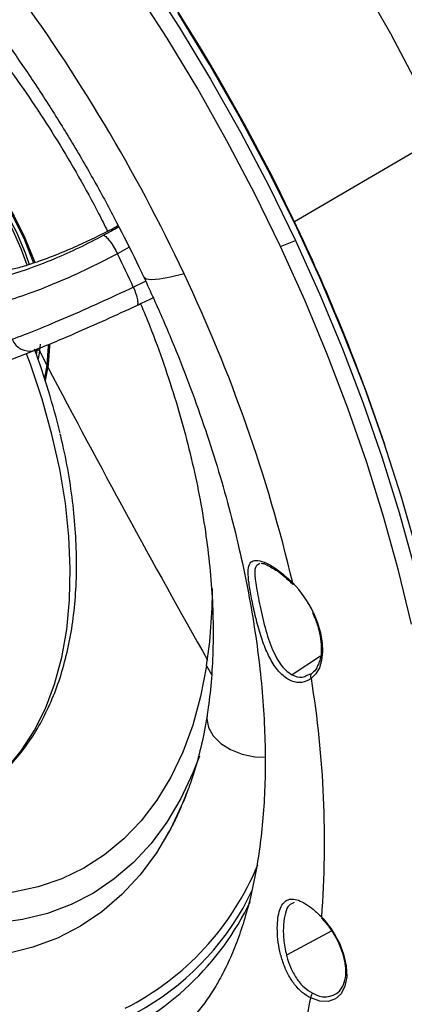
# Model space of a CAD drawing. Units: inches. Extents: x 2.7 to 93.3, y 0.6 to 71.8.
# Drawn here: x 58.7 to 60.5, y 22.1 to 26.7 of the extents above; entities that cross this region are included whole.
import ezdxf

# ---------------------------------------------------------------- set-up
doc = ezdxf.new("R2010")
doc.units = ezdxf.units.IN
doc.header["$LTSCALE"] = 4
doc.header["$MEASUREMENT"] = 0

msp = doc.modelspace()

# ---------------------------------------------------------------- linework, layer by layer
at = {"color": 7, "linetype": 'Continuous', "lineweight": 25}
for p, q in [((60.6653, 26.1279), (59.9768, 25.7249)), ((59.9122, 25.6102), (59.9813, 25.6383)), ((60.0052, 25.6652), (60.0032, 25.664)), ((59.2074, 25.6068), (59.1539, 25.5761)), ((59.2271, 25.4204), (59.2846, 25.4481)), ((58.3547, 24.9645), (58.7655, 25.1252)), ((58.7655, 25.1253), (58.7704, 25.1274)), ((58.7696, 25.1249), (58.7797, 25.1275)), ((58.7764, 25.1062), (58.7797, 25.1275)), ((58.794, 25.1551), (58.7906, 25.1237)), ((58.7906, 25.1237), (58.784, 25.0851)), ((58.7906, 25.1237), (58.8251, 25.0576)), ((58.8251, 25.0576), (58.8139, 24.9972)), ((58.8306, 25.0584), (58.8165, 24.9863)), ((58.8251, 25.0576), (58.8306, 25.0584)), ((59.8165, 24.1348), (59.8117, 24.1305)), ((59.5683, 23.6573), (59.5911, 23.6165)), ((60.0982, 23.7015), (59.9659, 23.6152)), ((60.0358, 23.6133), (60.0582, 23.6221)), ((59.4768, 23.066), (59.4561, 23.0172)), ((59.4711, 23.0512), (59.4609, 23.026)), ((60.1506, 22.4225), (59.9398, 22.3105))]:
    msp.add_line(p, q, dxfattribs=at)
at = {"color": 7, "linetype": 'Continuous', "lineweight": 25, "flags": 128}
for points in [[(55.8843, 29.6834), (56.0798, 29.6215), (56.2773, 29.5469), (56.4762, 29.4597), (56.6762, 29.3602), (56.8765, 29.2485), (57.0768, 29.125), (57.2765, 28.9901), (57.475, 28.844), (57.6719, 28.6872), (57.8666, 28.5201), (58.0586, 28.3431), (58.2475, 28.1566), (58.4326, 27.9612), (58.6136, 27.7574), (58.79, 27.5457), (58.9612, 27.3267), (59.1269, 27.1009), (59.2866, 26.8689), (59.4399, 26.6314), (59.5864, 26.3889), (59.7257, 26.1421), (59.8575, 25.8917), (59.9813, 25.6383)], [(58.4765, 28.9576), (58.6608, 28.8068), (58.8428, 28.6459), (59.022, 28.4754), (59.1977, 28.296), (59.3696, 28.108), (59.5371, 27.912), (59.6998, 27.7085), (59.8571, 27.4983), (60.0087, 27.2817), (60.154, 27.0596), (60.2928, 26.8325), (60.4245, 26.6011), (60.5488, 26.366)], [(58.4765, 28.9576), (58.6608, 28.8068), (58.8428, 28.6459), (59.022, 28.4754), (59.1977, 28.296), (59.3696, 28.108), (59.5371, 27.912), (59.6998, 27.7085), (59.8571, 27.4983), (60.0087, 27.2817), (60.154, 27.0596), (60.2928, 26.8325), (60.4245, 26.6011), (60.5488, 26.366), (60.6653, 26.1279)], [(59.9122, 25.6102), (59.7913, 25.8577), (59.6628, 26.1023), (59.5269, 26.3434), (59.3841, 26.5804), (59.2347, 26.8126)], [(60.5475, 24.1878), (60.475, 24.4428), (60.3932, 24.6985), (60.3024, 24.9544), (60.2028, 25.2098), (60.0946, 25.4641), (59.9782, 25.7166), (59.8537, 25.9667), (59.7217, 26.2136), (59.5823, 26.4569), (59.4359, 26.6957)], [(58.0359, 26.3384), (58.0899, 26.3207), (58.1698, 26.2844), (58.2501, 26.2363), (58.3296, 26.177), (58.407, 26.1075), (58.4811, 26.029), (58.5507, 25.9425), (58.6148, 25.8496), (58.6723, 25.7516), (58.7223, 25.6502), (58.764, 25.5468), (58.7687, 25.5336)], [(58.0441, 26.3307), (58.0864, 26.3163), (58.1661, 26.2802), (58.2462, 26.2321), (58.3254, 26.173), (58.4026, 26.1038), (58.4765, 26.0254), (58.546, 25.9392), (58.6098, 25.8465), (58.6672, 25.7488), (58.717, 25.6477), (58.7587, 25.5446), (58.7632, 25.5319)], [(58.1052, 26.2608), (58.1577, 26.2405), (58.2325, 26.2018), (58.3071, 26.1519), (58.3802, 26.0916), (58.4508, 26.022), (58.5174, 25.9442), (58.579, 25.8596), (58.6346, 25.7697), (58.6832, 25.6759), (58.7239, 25.5799), (58.7429, 25.526)], [(58.7331, 25.523), (58.7058, 25.5982), (58.6619, 25.6967), (58.6098, 25.7923), (58.5504, 25.8832), (58.485, 25.9679), (58.4146, 26.0446), (58.3406, 26.1121), (58.2643, 26.1689), (58.1873, 26.2141), (58.1197, 26.2437)], [(59.9813, 25.6383), (60.095, 25.3869), (60.2005, 25.1339), (60.2974, 24.8799), (60.3856, 24.6256), (60.4649, 24.3717), (60.5349, 24.1186)], [(60.5211, 23.8506), (60.4612, 24.1004), (60.3919, 24.3517), (60.3135, 24.604), (60.226, 24.8567), (60.1298, 25.109), (60.0251, 25.3604), (59.9122, 25.6102)], [(59.4631, 25.4829), (59.4004, 25.4667), (59.3496, 25.457), (59.3115, 25.4541), (59.2866, 25.4578), (59.2762, 25.4665)], [(58.8317, 25.1505), (58.8316, 25.146), (58.8251, 25.0576)], [(58.8373, 25.1526), (58.8372, 25.1471), (58.8306, 25.0584)], [(58.5185, 23.0754), (58.5589, 23.106), (58.6364, 23.1777), (58.7057, 23.2607), (58.7665, 23.3546), (58.8183, 23.4587), (58.8608, 23.5725), (58.8938, 23.6952), (58.9171, 23.8261), (58.9305, 23.9644), (58.934, 24.1091), (58.9274, 24.2595), (58.9109, 24.4146), (58.8846, 24.5734), (58.8486, 24.735), (58.8032, 24.8983), (58.7485, 25.0624), (58.7308, 25.1105)], [(59.9688, 24.0439), (59.9681, 24.0418), (59.968, 24.04), (59.9684, 24.0386), (59.9692, 24.0378), (59.9706, 24.0374), (59.9724, 24.0376), (59.9744, 24.0382)], [(60.0651, 23.9043), (60.0843, 23.8575), (60.0981, 23.8105), (60.106, 23.7649), (60.1078, 23.7218), (60.1034, 23.6825), (60.0931, 23.6481), (60.077, 23.6197), (60.0556, 23.5979)], [(60.0651, 23.9043), (60.0632, 23.9039), (60.062, 23.9037), (60.0613, 23.9039), (60.0612, 23.904)], [(59.5683, 23.6573), (59.5406, 23.5147), (59.5034, 23.3803), (59.4569, 23.2546), (59.4012, 23.1383), (59.3367, 23.032), (59.2638, 22.9361), (59.1826, 22.8511), (59.0937, 22.7775), (58.9974, 22.7155), (58.8943, 22.6656), (58.7849, 22.6279), (58.6696, 22.6027), (58.549, 22.5899), (58.4237, 22.5899), (58.2944, 22.6024), (58.1617, 22.6274), (58.1606, 22.6277)], [(59.5704, 23.4269), (59.5692, 23.4105), (59.5768, 23.3702), (59.5989, 23.3313), (59.6342, 23.2961), (59.6802, 23.267), (59.7342, 23.2458), (59.7926, 23.2338), (59.8401, 23.2314)], [(59.5345, 23.237), (59.5042, 23.1582), (59.4481, 23.0388), (59.3832, 22.9292), (59.3097, 22.83), (59.2281, 22.7417), (59.1386, 22.6646), (59.0417, 22.5992), (58.9379, 22.5457), (58.8276, 22.5044), (58.7113, 22.4754), (58.5897, 22.4589), (58.4632, 22.4551), (58.3324, 22.4638), (58.2264, 22.4796)], [(59.4609, 23.026), (59.4598, 23.0232), (59.4017, 22.8996), (59.3345, 22.7862), (59.2585, 22.6835), (59.1739, 22.5921), (59.0813, 22.5124), (58.981, 22.4446), (58.8736, 22.3892), (58.7594, 22.3465), (58.6391, 22.3165), (58.5132, 22.2995), (58.3823, 22.2954), (58.3061, 22.299)], [(60.1844, 22.3702), (60.2059, 22.3147), (60.218, 22.2599), (60.2201, 22.2091), (60.212, 22.1649), (60.1942, 22.1298), (60.1678, 22.1059), (60.134, 22.0944), (60.095, 22.096), (60.0527, 22.1106)], [(60.1844, 22.3702), (60.1827, 22.3698), (60.1815, 22.3696), (60.1807, 22.3697), (60.1805, 22.3699)], [(60.1862, 22.1424), (60.2027, 22.1659), (60.2107, 22.1858)]]:
    msp.add_lwpolyline(points, dxfattribs=at)
at = {"color": 7, "linetype": 'Continuous', "lineweight": 25}
for centre, radius, start, end in [((51.6435, 21.7467), 9.2343, 25.10903, 41.42894), ((52.1888, 22.0611), 8.0389, 25.19206, 36.44247), ((51.9699, 21.8778), 8.8831, 18.43528, 25.23629), ((53.6133, 22.8756), 6.1636, 24.38557, 25.98509), ((52.8778, 22.3599), 7.2883, 13.35923, 25.37162), ((58.7439, 25.208), 0.0855, 200.754, 284.5921), ((55.6372, 23.9645), 3.3403, 13.4299, 20.4394), ((58.7825, 25.1178), 0.01, 36.0962, 106.2069), ((103.8913, 48.7067), 50.895, 207.70006, 209.44929), ((59.602, 23.688), 0.5112, 25.0428, 44.1394), ((57.2156, 24.0147), 2.3797, 351.3618, 0.0563), ((60.0694, 23.6086), 0.0175, 129.6044, 217.8432), ((55.3821, 22.8376), 4.735, 355.7547, 9.2401), ((58.5959, 23.2298), 1.3095, 296.9537, 337.5648), ((58.6361, 23.1549), 1.2668, 266.6832, 334.7711), ((58.5872, 23.1251), 1.3123, 292.3534, 334.5122), ((60.1086, 22.4841), 0.00542, 146.6428, 210.6586), ((59.7933, 22.1874), 0.4317, 25.049, 43.9635), ((57.5921, 22.5521), 2.5, 329.1539, 349.8271), ((60.0818, 22.1113), 0.0291, 131.7615, 181.4767), ((60.1184, 22.2167), 0.1007, 236.2462, 312.3699)]:
    msp.add_arc(centre, radius, start, end, dxfattribs=at)
for points, knots in [([(62.3111, 24.2064), (62.3132, 24.2382), (62.3194, 24.3302), (62.3227, 24.4868), (62.3183, 24.6774), (62.3049, 24.8724), (62.2826, 25.0712), (62.2517, 25.2733), (62.2121, 25.478), (62.1639, 25.6847), (62.1074, 25.8929), (62.0427, 26.1019), (61.9701, 26.3111), (61.8896, 26.5199), (61.8016, 26.7277), (61.7063, 26.9339), (61.6041, 27.1379), (61.4951, 27.3391), (61.3798, 27.5368), (61.2584, 27.7306), (61.1313, 27.9198), (60.999, 28.1039), (60.8617, 28.2824), (60.7198, 28.4547), (60.5739, 28.6203), (60.4243, 28.7788), (60.2714, 28.9295), (60.1147, 29.0738), (60.0078, 29.1629), (59.9538, 29.2079)], [0, 0, 0, 0, 0.019874, 0.057577, 0.095281, 0.132983, 0.170679, 0.208368, 0.246051, 0.283728, 0.321397, 0.35906, 0.396718, 0.434371, 0.47202, 0.509666, 0.54731, 0.584952, 0.622594, 0.660236, 0.697879, 0.735524, 0.773172, 0.810824, 0.848481, 0.886143, 0.923811, 0.961487, 1, 1, 1, 1]), ([(55.6484, 28.359), (55.6692, 28.3691), (55.711, 28.3893), (55.7809, 28.4109), (55.8557, 28.4266), (55.9373, 28.4357), (56.0267, 28.4379), (56.1251, 28.432), (56.2288, 28.418), (56.3379, 28.3954), (56.4523, 28.3641), (56.5717, 28.3237), (56.6958, 28.2739), (56.8241, 28.2146), (56.9559, 28.1457), (57.0908, 28.0672), (57.2281, 27.979), (57.3672, 27.8812), (57.5074, 27.7741), (57.6482, 27.6578), (57.7888, 27.5326), (57.9288, 27.3989), (58.0674, 27.257), (58.2041, 27.1075), (58.3382, 26.9507), (58.4693, 26.7871), (58.5968, 26.6175), (58.7202, 26.4423), (58.8389, 26.2621), (58.9526, 26.0776), (59.0608, 25.8895), (59.1612, 25.7018), (59.2318, 25.5602), (59.2685, 25.4827), (59.2761, 25.4665)], [0, 0, 0, 0, 0.03764, 0.075583, 0.110455, 0.143245, 0.17802, 0.211163, 0.243224, 0.274607, 0.305576, 0.336311, 0.366933, 0.397529, 0.42814, 0.458809, 0.489564, 0.520422, 0.551394, 0.58248, 0.61368, 0.644988, 0.676397, 0.707898, 0.739481, 0.771135, 0.802848, 0.83461, 0.866407, 0.89823, 0.930065, 0.9619, 0.992036, 1, 1, 1, 1]), ([(56.7069, 27.8688), (56.721, 27.8668), (56.7743, 27.8593), (56.8713, 27.8353), (56.9968, 27.7969), (57.1252, 27.7473), (57.2555, 27.6876), (57.3873, 27.6177), (57.5201, 27.5377), (57.6531, 27.448), (57.786, 27.3487), (57.918, 27.2404), (58.0485, 27.1233), (58.1771, 26.998), (58.303, 26.8648), (58.4258, 26.7244), (58.5448, 26.5774), (58.6596, 26.4242), (58.7697, 26.2657), (58.8746, 26.1023), (58.9734, 25.9348), (59.051, 25.7942), (59.0931, 25.7087), (59.1067, 25.6811)], [0, 0, 0, 0, 0.0181217, 0.068851, 0.1192782, 0.1695255, 0.2196817, 0.2698088, 0.3199386, 0.3700992, 0.4203088, 0.470577, 0.5209069, 0.5712975, 0.6217449, 0.6722435, 0.7227862, 0.7733654, 0.823973, 0.8746006, 0.9252398, 0.9758819, 1, 1, 1, 1]), ([(58.6369, 25.4983), (58.656, 25.5026), (58.6939, 25.511), (58.7622, 25.5321), (58.8362, 25.5585), (58.9149, 25.5901), (58.996, 25.6259), (59.0767, 25.6652), (59.1313, 25.6929), (59.1566, 25.7073), (59.157, 25.7075)], [0, 0, 0, 0, 0.144496, 0.285718, 0.428744, 0.571404, 0.712173, 0.854304, 0.997853, 1, 1, 1, 1]), ([(59.088, 25.662), (59.1112, 25.6746), (59.1359, 25.6881), (59.1582, 25.7016), (59.1596, 25.7025)], [0, 0, 0, 0, 0.935493, 1, 1, 1, 1]), ([(58.6102, 25.4679), (58.6472, 25.4777), (58.721, 25.4973), (58.8515, 25.548), (58.9767, 25.604), (59.0509, 25.6427), (59.088, 25.662)], [0, 0, 0, 0, 0.279442, 0.558942, 0.779165, 1, 1, 1, 1]), ([(59.088, 25.662), (59.0902, 25.6611), (59.0944, 25.6594), (59.1042, 25.6509), (59.1182, 25.6348), (59.1366, 25.6081), (59.1482, 25.5866), (59.1539, 25.5761)], [0, 0, 0, 0, 0.146382, 0.281693, 0.500873, 0.755559, 1, 1, 1, 1]), ([(59.1539, 25.5761), (59.1031, 25.5499), (59.0026, 25.498), (58.848, 25.4301), (58.7029, 25.3745), (58.6255, 25.353), (58.5866, 25.3421)], [0, 0, 0, 0, 0.252592, 0.499985, 0.749072, 1, 1, 1, 1]), ([(59.2761, 25.4665), (59.2917, 25.433), (59.3373, 25.3347), (59.408, 25.1708), (59.4854, 24.9752), (59.5555, 24.78), (59.6181, 24.5861), (59.673, 24.3943), (59.7202, 24.2052), (59.7596, 24.0196), (59.7912, 23.8383), (59.8151, 23.6619), (59.8314, 23.4913), (59.8402, 23.327), (59.8419, 23.1698), (59.8366, 23.0201), (59.8248, 22.8787), (59.8068, 22.7458), (59.7832, 22.622), (59.7545, 22.5076), (59.7213, 22.4028), (59.684, 22.3076), (59.6433, 22.2219), (59.5996, 22.1455), (59.5531, 22.0779), (59.5038, 22.0182), (59.4505, 21.966), (59.407, 21.9296), (59.3792, 21.9131), (59.3719, 21.9087)], [0, 0, 0, 0, 0.019905, 0.058409, 0.096861, 0.135241, 0.173534, 0.211728, 0.249808, 0.287763, 0.325582, 0.363257, 0.400782, 0.438156, 0.475383, 0.512475, 0.549456, 0.586361, 0.623246, 0.660162, 0.69721, 0.734531, 0.77232, 0.810849, 0.850503, 0.891828, 0.935621, 0.983031, 1, 1, 1, 1]), ([(58.664, 25.1777), (58.7012, 25.1919), (58.7753, 25.2202), (58.9181, 25.2804), (59.0727, 25.3485), (59.1753, 25.3963), (59.2271, 25.4204)], [0, 0, 0, 0, 0.250645, 0.499453, 0.747119, 1, 1, 1, 1]), ([(59.2271, 25.4204), (59.2315, 25.4096), (59.2403, 25.3876), (59.2472, 25.3605), (59.2483, 25.3444), (59.2464, 25.3361), (59.2437, 25.3345), (59.2423, 25.3338)], [0, 0, 0, 0, 0.244525, 0.499315, 0.718402, 0.853664, 1, 1, 1, 1]), ([(59.3233, 25.3722), (59.3148, 25.3681), (59.2891, 25.3557), (59.2611, 25.3425), (59.2423, 25.3338)], [0, 0, 0, 0, 0.332258, 1, 1, 1, 1]), ([(59.2423, 25.3338), (59.1939, 25.3113), (59.0971, 25.2665), (58.9628, 25.2073), (58.8511, 25.1597), (58.7972, 25.1382), (58.7704, 25.1274)], [0, 0, 0, 0, 0.2801461, 0.5598498, 0.7802207, 1, 1, 1, 1]), ([(59.2613, 25.3427), (59.2757, 25.3081), (59.3147, 25.2148), (59.3698, 25.0622), (59.4273, 24.8858), (59.4765, 24.7106), (59.5176, 24.5373), (59.5505, 24.3668), (59.575, 24.1996), (59.5913, 24.0367), (59.5992, 23.8786), (59.5988, 23.7261), (59.5905, 23.5823), (59.5792, 23.4841), (59.5715, 23.4342), (59.5704, 23.427)], [0, 0, 0, 0, 0.050661, 0.13664, 0.222546, 0.308365, 0.394084, 0.479691, 0.565178, 0.650538, 0.735773, 0.820893, 0.905919, 0.986572, 1, 1, 1, 1]), ([(58.5182, 23.0767), (58.5385, 23.0912), (58.5867, 23.1257), (58.6545, 23.1919), (58.7224, 23.2731), (58.7824, 23.364), (58.8344, 23.4639), (58.8781, 23.5725), (58.9131, 23.6891), (58.9392, 23.8132), (58.9562, 23.944), (58.964, 24.0806), (58.9626, 24.2222), (58.9523, 24.3681), (58.9324, 24.5174), (58.9107, 24.6402), (58.8925, 24.7135), (58.8871, 24.7356)], [0, 0, 0, 0, 0.049907, 0.118247, 0.186892, 0.25604, 0.325793, 0.396159, 0.467065, 0.538392, 0.610008, 0.681795, 0.75366, 0.825527, 0.897357, 0.969133, 1, 1, 1, 1]), ([(60.0556, 23.5979), (60.0413, 23.5902), (60.0127, 23.5749), (59.9639, 23.5827), (59.9179, 23.6128), (59.8773, 23.6637), (59.8435, 23.7303), (59.8161, 23.808), (59.7941, 23.8919), (59.7765, 23.9742), (59.7644, 24.0446), (59.76, 24.0971), (59.7655, 24.1316), (59.783, 24.1488), (59.8138, 24.149), (59.8575, 24.1313), (59.9113, 24.0972), (59.9497, 24.0617), (59.9688, 24.0439)], [0, 0, 0, 0, 0.06272, 0.125295, 0.187789, 0.250113, 0.312703, 0.375378, 0.438009, 0.500492, 0.562863, 0.625053, 0.687435, 0.750003, 0.812582, 0.875123, 0.937588, 1, 1, 1, 1]), ([(59.8117, 24.1305), (59.8053, 24.1269), (59.7898, 24.1184), (59.7922, 24.0752), (59.7998, 24.022), (59.8088, 23.9735), (59.8198, 23.9195), (59.8369, 23.8446), (59.8632, 23.7528), (59.8999, 23.6784), (59.9357, 23.6348), (59.9558, 23.6218), (59.9659, 23.6152)], [0, 0, 0, 0, 0.106038, 0.25446, 0.328792, 0.403324, 0.47811, 0.552795, 0.701971, 0.850811, 0.925213, 1, 1, 1, 1]), ([(59.8224, 24.135), (59.8298, 24.134), (59.842, 24.1323), (59.8637, 24.1189), (59.8722, 24.1137)], [0, 0, 0, 0, 0.611413, 1, 1, 1, 1]), ([(59.8722, 24.1137), (59.8804, 24.1094), (59.9078, 24.095), (59.9437, 24.0615), (59.9687, 24.0382)], [0, 0, 0, 0, 0.300795, 1, 1, 1, 1]), ([(60.0612, 23.904), (60.0654, 23.8946), (60.0776, 23.8674), (60.0923, 23.8215), (60.1019, 23.7689), (60.1028, 23.721), (60.0974, 23.6839), (60.0893, 23.667), (60.0862, 23.6607)], [0, 0, 0, 0, 0.102318, 0.298571, 0.494435, 0.689383, 0.88346, 1, 1, 1, 1]), ([(60.0862, 23.6607), (60.0844, 23.6562), (60.0782, 23.6403), (60.0672, 23.6292), (60.0585, 23.6224), (60.0576, 23.6216)], [0, 0, 0, 0, 0.2620935, 0.9184645, 1, 1, 1, 1]), ([(59.9659, 23.6152), (59.9821, 23.6085), (60.0065, 23.5985), (60.0285, 23.6096), (60.0358, 23.6133)], [0, 0, 0, 0, 0.667488, 1, 1, 1, 1]), ([(59.5704, 23.427), (59.5666, 23.4037), (59.5552, 23.3358), (59.5304, 23.2293), (59.5008, 23.1279), (59.4784, 23.0725), (59.4707, 23.0535)], [0, 0, 0, 0, 0.17108, 0.499023, 0.827307, 1, 1, 1, 1]), ([(59.4561, 23.0172), (59.4485, 22.9989), (59.4317, 22.958), (59.4047, 22.9062), (59.3842, 22.8698), (59.3729, 22.8511), (59.3716, 22.8491), (59.3713, 22.8486)], [0, 0, 0, 0, 0.271155, 0.60339, 0.862009, 0.964842, 1, 1, 1, 1]), ([(60.0527, 22.1106), (60.0393, 22.1185), (60.0125, 22.1343), (59.9768, 22.1725), (59.9471, 22.2187), (59.9242, 22.2712), (59.9083, 22.327), (59.8992, 22.3831), (59.8964, 22.4365), (59.8995, 22.484), (59.9081, 22.5228), (59.922, 22.551), (59.9411, 22.5678), (59.9653, 22.5731), (59.9946, 22.5671), (60.0284, 22.5502), (60.0656, 22.5239), (60.0912, 22.4994), (60.104, 22.4871)], [0, 0, 0, 0, 0.062655, 0.125158, 0.187719, 0.24999, 0.312569, 0.375145, 0.437484, 0.500004, 0.562541, 0.624789, 0.687373, 0.749953, 0.812373, 0.874942, 0.937561, 1, 1, 1, 1]), ([(59.9756, 22.5549), (59.9673, 22.5517), (59.9495, 22.5448), (59.9333, 22.5084), (59.9246, 22.4533), (59.9249, 22.3842), (59.9348, 22.3351), (59.9398, 22.3105)], [0, 0, 0, 0, 0.177906, 0.383249, 0.588661, 0.794312, 1, 1, 1, 1]), ([(60.1039, 22.4814), (60.11, 22.4749), (60.1277, 22.4558), (60.1552, 22.4188), (60.172, 22.3863), (60.1805, 22.3699)], [0, 0, 0, 0, 0.2046676, 0.5986163, 1, 1, 1, 1]), ([(60.1805, 22.3699), (60.1843, 22.3613), (60.1954, 22.3365), (60.2083, 22.2946), (60.2154, 22.2476), (60.2151, 22.2086), (60.2095, 22.1897), (60.2071, 22.182)], [0, 0, 0, 0, 0.123999, 0.362196, 0.599692, 0.835682, 1, 1, 1, 1]), ([(59.9398, 22.3105), (59.9398, 22.3105), (59.9398, 22.3105), (59.9398, 22.3105), (59.9398, 22.3105), (59.9398, 22.3104), (59.9399, 22.3103), (59.94, 22.3097), (59.9406, 22.3073), (59.9457, 22.2881), (59.9586, 22.2505), (59.985, 22.2011), (60.0206, 22.1582), (60.0485, 22.1414), (60.0624, 22.1331)], [0, 0, 0, 0, 0.0000033, 0.0000105, 0.0000362, 0.0001336, 0.0005115, 0.0020003, 0.007911, 0.0314779, 0.2502145, 0.5001815, 0.7494235, 1, 1, 1, 1]), ([(58.3892, 22.1136), (58.4025, 22.0868), (58.4287, 22.0338), (58.4811, 21.9647), (58.5409, 21.906), (58.6077, 21.8598), (58.6792, 21.8272), (58.7536, 21.8093), (58.8298, 21.8055), (58.8792, 21.8162), (58.904, 21.8215)], [0, 0, 0, 0, 0.126432, 0.249998, 0.375145, 0.49997, 0.623141, 0.747504, 0.873107, 1, 1, 1, 1])]:
    msp.add_open_spline(points, degree=3, knots=knots, dxfattribs=at)

doc.saveas('drawing.dxf')
